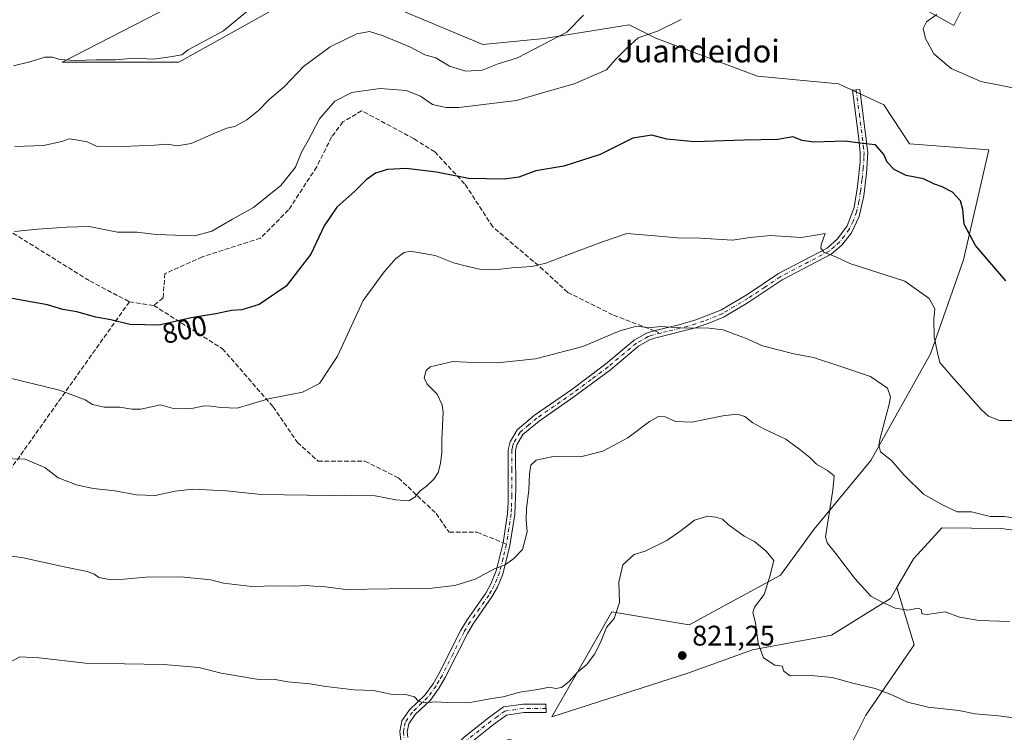
# Model space of a CAD drawing. Units: metres. Extents: x 614576 to 618035, y 4710870 to 4713241.
# Drawn here: x 614873 to 615221, y 4711341 to 4711593 of the extents above; entities that cross this region are included whole.
import ezdxf
from ezdxf.enums import TextEntityAlignment as Align

# ---------------------------------------------------------------- set-up
doc = ezdxf.new("R2010")
doc.units = ezdxf.units.M
doc.header["$MEASUREMENT"] = 0
doc.linetypes.add('DGN Style 3', pattern=[2.307223458686699, 1.648016756204785, -0.6592067024819142])
doc.linetypes.add('DGN Style 4', pattern=[2.6384748266838614, 1.318413404963828, -0.6592067024819142, 0.001648016756204785, -0.6592067024819142])
for name, color, linetype, lineweight in [('Arbolado forestal CxS', 92, 'Continuous', 0), ('Camino Cxs', 7, 'Continuous', 0), ('Camino eje', 30, 'DGN Style 4', 13), ('Cultivos herbáceos CxS', 92, 'Continuous', 0), ('Curva de nivel maestra', 30, 'Continuous', 30), ('Curva de nivel normal', 30, 'Continuous', 0), ('Matorral CxS', 135, 'Continuous', 0), ('Punto de cota en terreno', 7, 'Continuous', 0), ('Rótulo de curva de nivel directora', 7, 'Continuous', 0), ('Rótulo de punto de cota en terreno', 7, 'Continuous', 0), ('Senda', 7, 'DGN Style 3', 0), ('Senda no paivmentada conexión', 7, 'DGN Style 3', 0), ('Texto cartográfico', 7, 'Continuous', 0)]:
    doc.layers.add(name, color=color, linetype=linetype, lineweight=lineweight)
doc.styles.add('Style-Arial', font='txt')

# ---------------------------------------------------------------- blocks, each defined once
blk = doc.blocks.new('*U9')
at = {"layer": 'Cultivos herbáceos CxS', "color": 92, "linetype": 'Continuous', "lineweight": 0}
for points in [[(615250.3639000002, 4711409.133099999, 811.152700000006), (615219.7698999997, 4711413.121300001, 810.6898999999976), (615198.7701000003, 4711413.445699999, 811.1297999999952), (615190.2364999996, 4711404.143100001, 812.469299999997), (615188.7399000004, 4711402.511499999, 812.6965000000056), (615182.9203000005, 4711392.371900001, 814.0668000000006), (615180.6599000003, 4711388.433700001, 814.7262999999948), (615159.7839000003, 4711375.499500001, 817.6429000000062), (615131.8679000001, 4711370.326500001, 820.4760999999999), (615109.1209000006, 4711362.051899999, 821.3788000000059), (615060.9807000002, 4711346.692100001, 821.382700000002), (615066.5768999998, 4711356.292099999, 820.5405000000028), (615071.1681000004, 4711364.3485, 819.777700000006), (615082.2392999995, 4711383.7761, 819.6489000000003), (615109.5289000003, 4711379.1339, 821.9339000000036), (615141.7370999996, 4711396.740900001, 819.3864000000032), (615153.6073000003, 4711412.7777, 817.5176000000066), (615173.6344999997, 4711437.183700001, 811.7546000000002), (615194.7528999997, 4711474.9297, 806.4354000000022), (615206.3904999997, 4711508.094900001, 801.1223000000027), (615215.4061000004, 4711546.9299, 797.1787999999942), (615187.3828999996, 4711549.054099999, 798.3910000000033), (615178.2884999998, 4711562.8783, 798.2069999999949), (615162.2824999997, 4711570.254100001, 797.474000000002), (615133.6146999998, 4711573.003500001, 797.0314999999973), (615097.8031000001, 4711586.431700001, 795.2571999999927), (615088.3252999998, 4711591.128900001, 793.7357000000048), (615082.4227, 4711590.168099999, 792.9823999999935), (615058.3312999997, 4711586.246900001, 789.013699999996), (615036.7072999999, 4711584.154300001, 787.0445999999939), (615002.8435000004, 4711598.351500001, 785.848299999998)], [(614982.9978999998, 4711607.8705, 784.6518000000069), (614956.1419000002, 4711592.8731, 785.6245999999956), (614929.2874999996, 4711577.876499999, 785.402900000001), (614888.1338999998, 4711577.876900001, 785.2002000000067), (614930.5040999996, 4711599.7073, 782.5011999999988)], [(615186.9046999998, 4711599.803500001, 795.4036999999954), (615203.0116999998, 4711590.8441, 793.9051000000036), (615206.5137, 4711597.962300001, 792.6854000000022)]]:
    blk.add_polyline3d(points, dxfattribs=at)
blk = doc.blocks.new('5PATER')
at = {"layer": 'Punto de cota en terreno', "linetype": 'Continuous', "lineweight": 0}
h = blk.add_hatch(color=51, dxfattribs=at)
edge = h.paths.add_edge_path()
edge.add_ellipse((0, 0), major_axis=(-0.1095731443231308, -0.1110710700762829), ratio=0.9994222409660322, start_angle=0, end_angle=360)

msp = doc.modelspace()

# ---------------------------------------------------------------- linework, layer by layer
at = {"layer": 'Arbolado forestal CxS', "color": 92, "linetype": 'Continuous', "lineweight": 0}
for points in [[(614930.5040999996, 4711599.7073, 782.5011999999988), (614888.1338999998, 4711577.876900001, 785.2002000000067), (614929.2874999996, 4711577.876499999, 785.402900000001), (614956.1419000002, 4711592.8731, 785.6245999999956), (614982.9978999998, 4711607.8705, 784.6518000000069)], [(614930.5040999996, 4711599.7073, 782.5011999999988), (614888.1338999998, 4711577.876900001, 785.2002000000067), (614929.2874999996, 4711577.876499999, 785.402900000001), (614956.1419000002, 4711592.8731, 785.6245999999956), (614982.9978999998, 4711607.8705, 784.6518000000069)], [(615002.8435000004, 4711598.351500001, 785.848299999998), (615036.7072999999, 4711584.154300001, 787.0445999999939), (615058.3312999997, 4711586.246900001, 789.013699999996), (615082.4227, 4711590.168099999, 792.9823999999935), (615088.3252999998, 4711591.128900001, 793.7357000000048), (615097.8031000001, 4711586.431700001, 795.2571999999927), (615133.6146999998, 4711573.003500001, 797.0314999999973), (615162.2824999997, 4711570.254100001, 797.474000000002), (615178.2884999998, 4711562.8783, 798.2069999999949), (615187.3828999996, 4711549.054099999, 798.3910000000033), (615215.4061000004, 4711546.9299, 797.1787999999942), (615206.3904999997, 4711508.094900001, 801.1223000000027), (615194.7528999997, 4711474.9297, 806.4354000000022), (615173.6344999997, 4711437.183700001, 811.7546000000002), (615153.6073000003, 4711412.7777, 817.5176000000066), (615141.7370999996, 4711396.740900001, 819.3864000000032), (615109.5289000003, 4711379.1339, 821.9339000000036), (615082.2392999995, 4711383.7761, 819.6489000000003), (615071.1681000004, 4711364.3485, 819.777700000006), (615066.5768999998, 4711356.292099999, 820.5405000000028), (615060.9807000002, 4711346.692100001, 821.382700000002), (615109.1209000006, 4711362.051899999, 821.3788000000059), (615131.8679000001, 4711370.326500001, 820.4760999999999), (615159.7839000003, 4711375.499500001, 817.6429000000062), (615180.6599000003, 4711388.433700001, 814.7262999999948), (615182.9203000005, 4711392.371900001, 814.0668000000006), (615188.9955000002, 4711372.1205, 817.1005000000005), (615171.9181000004, 4711347.216499999, 821.4529999999941), (615155.5521, 4711314.485300001, 826.5434999999999)], [(615002.8435000004, 4711598.351500001, 785.848299999998), (615036.7072999999, 4711584.154300001, 787.0445999999939), (615058.3312999997, 4711586.246900001, 789.013699999996), (615082.4227, 4711590.168099999, 792.9823999999935), (615088.3252999998, 4711591.128900001, 793.7357000000048), (615097.8031000001, 4711586.431700001, 795.2571999999927), (615133.6146999998, 4711573.003500001, 797.0314999999973), (615162.2824999997, 4711570.254100001, 797.474000000002), (615178.2884999998, 4711562.8783, 798.2069999999949), (615187.3828999996, 4711549.054099999, 798.3910000000033), (615215.4061000004, 4711546.9299, 797.1787999999942), (615206.3904999997, 4711508.094900001, 801.1223000000027), (615194.7528999997, 4711474.9297, 806.4354000000022), (615173.6344999997, 4711437.183700001, 811.7546000000002), (615153.6073000003, 4711412.7777, 817.5176000000066), (615141.7370999996, 4711396.740900001, 819.3864000000032), (615109.5289000003, 4711379.1339, 821.9339000000036), (615082.2392999995, 4711383.7761, 819.6489000000003), (615071.1681000004, 4711364.3485, 819.777700000006), (615066.5768999998, 4711356.292099999, 820.5405000000028), (615060.9807000002, 4711346.692100001, 821.382700000002), (615109.1209000006, 4711362.051899999, 821.3788000000059), (615131.8679000001, 4711370.326500001, 820.4760999999999), (615159.7839000003, 4711375.499500001, 817.6429000000062), (615180.6599000003, 4711388.433700001, 814.7262999999948), (615182.9203000005, 4711392.371900001, 814.0668000000006)], [(615206.5137, 4711597.962300001, 792.6854000000022), (615203.0116999998, 4711590.8441, 793.9051000000036), (615186.9046999998, 4711599.803500001, 795.4036999999954)], [(615206.5137, 4711597.962300001, 792.6854000000022), (615203.0116999998, 4711590.8441, 793.9051000000036), (615186.9046999998, 4711599.803500001, 795.4036999999954)], [(615182.9203000005, 4711392.371900001, 814.0668000000006), (615188.9955000002, 4711372.1205, 817.1005000000005), (615171.9181000004, 4711347.216499999, 821.4529999999941), (615155.5521, 4711314.485300001, 826.5434999999999), (615134.2059000004, 4711303.1007, 828.6824000000051), (615106.4559000004, 4711316.620300001, 826.4697000000016), (615078.7061000001, 4711330.851299999, 824.0642999999982), (615045.9753000002, 4711338.678500001, 822.648000000001), (615026.0521, 4711332.986300001, 823.1490000000049), (615013.2443000004, 4711324.447899999, 824.4752000000008), (615009.4644999999, 4711311.669299999, 826.7917000000016)]]:
    msp.add_polyline3d(points, dxfattribs=at)
at = {"layer": 'Camino Cxs', "color": 7, "linetype": 'Continuous', "lineweight": 0}
for points in [[(615007.7001, 4711338.280099999, 822.5083000000013), (615007.3400999998, 4711341.4101, 822.0252999999939), (615008.0401, 4711345.190099999, 821.5613000000012), (615010.8101000005, 4711349.1501, 820.9881000000024), (615016.1700999998, 4711354.290100001, 820.153999999995), (615019.0900999998, 4711358.3301, 819.4156999999979), (615021.1201, 4711361.790100001, 818.9781999999979), (615028.9301000005, 4711377.3101, 817.1800999999978), (615031.1300999997, 4711380.940099999, 816.6854000000022), (615037.7001, 4711390.360099999, 816.2988999999943), (615039.5000999998, 4711393.5801, 815.9051999999938), (615041.3601000002, 4711398.2301, 815.5332000000053), (615043.7982999999, 4711408.144300001, 814.9670000000042), (615045.3501000004, 4711418.450099999, 814.8815000000033), (615045.5900999998, 4711422.4001, 814.9931999999973), (615045.6300999997, 4711441.0001, 814.5374000000012), (615046.2701000003, 4711443.770099999, 814.4887000000017), (615048.8201000001, 4711448.040100001, 813.6744999999937), (615054.9401000004, 4711453.170100001, 813.1322999999975), (615068.0900999998, 4711462.340100001, 812.3169000000053), (615080.0900999998, 4711471.300100001, 811.590400000001), (615090.1401000004, 4711479.7301, 811.1138000000064), (615094.5100999996, 4711482.1501, 810.6505000000034), (615096.5701000001, 4711482.870100001, 810.7173999999941), (615106.3000999996, 4711485.200099999, 810.082899999994), (615111.8601000002, 4711486.860099999, 809.7263999999996), (615120.7001, 4711490.280099999, 809.1156000000047), (615130.2001, 4711495.960100001, 808.0763000000007), (615141.0601000005, 4711503.2401, 807.1398000000045), (615158.2200999996, 4711512.2401, 805.1465999999928), (615161.9200999998, 4711515.5101, 804.5314999999973), (615165.2801000001, 4711520.100099999, 803.8398000000017), (615167.7600999996, 4711526.530099999, 803.1937999999938), (615168.9901000002, 4711534.020099999, 802.8298999999971), (615169.9101, 4711542.5701, 802.2259999999952), (615169.9801000003, 4711545.9001, 802.5351999999984), (615169.5000999998, 4711550.840100001, 801.4897999999957), (615167.1700999998, 4711568.0101, 797.7315999999992), (615169.7701000003, 4711568.220100001, 797.8349000000018), (615172.5800999999, 4711546.0001, 801.7066999999952), (615172.1401000004, 4711538.600099999, 801.8081999999995), (615171.1601, 4711530.7501, 802.520399999994), (615169.6101000002, 4711523.4101, 803.1217999999935), (615166.8800999997, 4711517.6601, 803.9069000000018), (615163.4501, 4711513.3201, 804.5524000000005), (615159.7100999998, 4711510.0801, 805.2409999999945), (615142.3901000004, 4711501.0001, 807.4900000000052), (615130.3901000004, 4711492.9901, 808.9508999999962), (615121.8400999998, 4711487.940099999, 809.733600000007), (615117.4301000005, 4711486.020099999, 810.138699999996), (615111.7600999996, 4711484.110099999, 810.6906000000017), (615097.3000999996, 4711480.370100001, 811.9756000000052), (615095.5701000001, 4711479.770099999, 811.8727000000072), (615091.6201, 4711477.5801, 811.5981999999932), (615081.7001, 4711469.2601, 811.9242999999989), (615068.8201000001, 4711459.6601, 812.6876999999951), (615056.5201000003, 4711451.100099999, 813.5154999999941), (615050.8300999999, 4711446.340100001, 813.7617000000029), (615048.7100999998, 4711442.790100001, 814.1959999999963), (615048.2200999996, 4711440.690099999, 814.3016000000061), (615048.2801000001, 4711427.3101, 814.9423999999999), (615047.9401000004, 4711418.170100001, 815.4502999999969), (615046.2600999996, 4711407.130100001, 815.2749999999943), (615043.7301000003, 4711397.090100001, 816.2198000000063), (615041.8400999998, 4711392.460100001, 815.8322999999947), (615039.9001000002, 4711388.9801, 816.2602000000044), (615033.3101000005, 4711379.520099999, 816.7602999999945), (615031.2100999998, 4711376.050100001, 817.1760000000068), (615023.4001000002, 4711360.550100001, 818.9290000000037), (615021.2701000003, 4711356.9101, 819.5727999999945), (615018.1401000004, 4711352.5801, 820.5173000000068), (615012.7901, 4711347.450099999, 820.9956999999995), (615010.4901000002, 4711344.1601, 821.5699000000022), (615009.9600999998, 4711341.3201, 821.9793000000063), (615010.1901000004, 4711339.3101, 822.2970999999961)], [(615007.7001, 4711338.280099999, 822.5083000000013), (615007.3400999998, 4711341.4101, 822.0252999999939), (615008.0401, 4711345.190099999, 821.5613000000012), (615010.8101000005, 4711349.1501, 820.9881000000024), (615016.1700999998, 4711354.290100001, 820.153999999995), (615019.0900999998, 4711358.3301, 819.4156999999979), (615021.1201, 4711361.790100001, 818.9781999999979), (615028.9301000005, 4711377.3101, 817.1800999999978), (615031.1300999997, 4711380.940099999, 816.6854000000022), (615037.7001, 4711390.360099999, 816.2988999999943), (615039.5000999998, 4711393.5801, 815.9051999999938), (615041.3601000002, 4711398.2301, 815.5332000000053), (615043.7982999999, 4711408.144300001, 814.9670000000042), (615045.3501000004, 4711418.450099999, 814.8815000000033), (615045.5900999998, 4711422.4001, 814.9931999999973), (615045.6300999997, 4711441.0001, 814.5374000000012), (615046.2701000003, 4711443.770099999, 814.4887000000017), (615048.8201000001, 4711448.040100001, 813.6744999999937), (615054.9401000004, 4711453.170100001, 813.1322999999975), (615068.0900999998, 4711462.340100001, 812.3169000000053), (615080.0900999998, 4711471.300100001, 811.590400000001), (615090.1401000004, 4711479.7301, 811.1138000000064), (615094.5100999996, 4711482.1501, 810.6505000000034), (615096.5701000001, 4711482.870100001, 810.7173999999941), (615106.3000999996, 4711485.200099999, 810.082899999994), (615111.8601000002, 4711486.860099999, 809.7263999999996), (615120.7001, 4711490.280099999, 809.1156000000047), (615130.2001, 4711495.960100001, 808.0763000000007), (615141.0601000005, 4711503.2401, 807.1398000000045), (615158.2200999996, 4711512.2401, 805.1465999999928), (615161.9200999998, 4711515.5101, 804.5314999999973), (615165.2801000001, 4711520.100099999, 803.8398000000017), (615167.7600999996, 4711526.530099999, 803.1937999999938), (615168.9901000002, 4711534.020099999, 802.8298999999971), (615169.9101, 4711542.5701, 802.2259999999952), (615169.9801000003, 4711545.9001, 802.5351999999984), (615169.5000999998, 4711550.840100001, 801.4897999999957), (615167.1700999998, 4711568.0101, 797.7315999999992), (615169.7701000003, 4711568.220100001, 797.8349000000018), (615172.5800999999, 4711546.0001, 801.7066999999952), (615172.1401000004, 4711538.600099999, 801.8081999999995), (615171.1601, 4711530.7501, 802.520399999994), (615169.6101000002, 4711523.4101, 803.1217999999935), (615166.8800999997, 4711517.6601, 803.9069000000018), (615163.4501, 4711513.3201, 804.5524000000005), (615159.7100999998, 4711510.0801, 805.2409999999945), (615142.3901000004, 4711501.0001, 807.4900000000052), (615130.3901000004, 4711492.9901, 808.9508999999962), (615121.8400999998, 4711487.940099999, 809.733600000007), (615117.4301000005, 4711486.020099999, 810.138699999996), (615111.7600999996, 4711484.110099999, 810.6906000000017), (615097.3000999996, 4711480.370100001, 811.9756000000052), (615095.5701000001, 4711479.770099999, 811.8727000000072), (615091.6201, 4711477.5801, 811.5981999999932), (615081.7001, 4711469.2601, 811.9242999999989), (615068.8201000001, 4711459.6601, 812.6876999999951), (615056.5201000003, 4711451.100099999, 813.5154999999941), (615050.8300999999, 4711446.340100001, 813.7617000000029), (615048.7100999998, 4711442.790100001, 814.1959999999963), (615048.2200999996, 4711440.690099999, 814.3016000000061), (615048.2801000001, 4711427.3101, 814.9423999999999), (615047.9401000004, 4711418.170100001, 815.4502999999969), (615046.2600999996, 4711407.130100001, 815.2749999999943), (615043.7301000003, 4711397.090100001, 816.2198000000063), (615041.8400999998, 4711392.460100001, 815.8322999999947), (615039.9001000002, 4711388.9801, 816.2602000000044), (615033.3101000005, 4711379.520099999, 816.7602999999945), (615031.2100999998, 4711376.050100001, 817.1760000000068), (615023.4001000002, 4711360.550100001, 818.9290000000037), (615021.2701000003, 4711356.9101, 819.5727999999945), (615018.1401000004, 4711352.5801, 820.5173000000068), (615012.7901, 4711347.450099999, 820.9956999999995), (615010.4901000002, 4711344.1601, 821.5699000000022), (615009.9600999998, 4711341.3201, 821.9793000000063), (615010.1901000004, 4711339.3101, 822.2970999999961)], [(615021.0500999996, 4711330.440099999, 823.4600999999967), (615030.1801000005, 4711339.5801, 822.4887000000017), (615038.6401000004, 4711346.3301, 821.434500000003), (615043.9200999998, 4711350.130100001, 820.9860000000045), (615050.8901000004, 4711351.130100001, 821.198000000004), (615058.9501, 4711351.130100001, 821.402700000006), (615059.0601000005, 4711348.130100001, 821.6535000000005), (615051.1101000002, 4711348.130100001, 821.3089000000036), (615045.0701000001, 4711347.2601, 821.2537000000011), (615040.4501, 4711343.9301, 821.8343000000023), (615032.1801000005, 4711337.340100001, 822.960699999996), (615023.3000999996, 4711328.450099999, 823.7109000000055)]]:
    msp.add_polyline3d(points, dxfattribs=at)
msp.add_polyline3d([(615023.3000999996, 4711328.450099999, 823.7109000000055), (615021.0500999996, 4711330.440099999, 823.4600999999967), (615030.1801000005, 4711339.5801, 822.4887000000017), (615038.6401000004, 4711346.3301, 821.434500000003), (615043.9200999998, 4711350.130100001, 820.9860000000045), (615050.8901000004, 4711351.130100001, 821.198000000004), (615058.9501, 4711351.130100001, 821.402700000006), (615059.0601000005, 4711348.130100001, 821.6535000000005), (615051.1101000002, 4711348.130100001, 821.3089000000036), (615045.0701000001, 4711347.2601, 821.2537000000011), (615040.4501, 4711343.9301, 821.8343000000023), (615032.1801000005, 4711337.340100001, 822.960699999996)], close=True, dxfattribs=at)
at = {"layer": 'Camino eje', "color": 30, "linetype": 'DGN Style 4', "lineweight": 13}
for points in [[(615168.4700999996, 4711568.1151, 797.7657000000036), (615169.6350999996, 4711559.530099999, 799.7863000000071), (615171.0401, 4711548.420100001, 802.0442000000039), (615171.2801000001, 4711545.950099999, 802.0795999999973), (615171.2451, 4711544.2851, 801.981899999999), (615171.0251000002, 4711540.585100001, 801.9572999999947), (615170.5651000004, 4711536.3101, 802.204700000002), (615170.0751, 4711532.3851, 802.7551999999997), (615169.4600999998, 4711528.640100001, 802.9236999999994), (615168.6851000005, 4711524.970100001, 803.126099999994), (615167.4451000001, 4711521.755100001, 803.3613000000041), (615166.0800999999, 4711518.880100001, 803.8525999999983), (615164.4001000002, 4711516.585100001, 804.2021999999997), (615162.6851000005, 4711514.415100001, 804.465200000006), (615160.8350999998, 4711512.780099999, 804.808999999994), (615158.9650999998, 4711511.1601, 805.1753999999929), (615141.7251000004, 4711502.120100001, 807.282600000006), (615136.2950999998, 4711498.4801, 807.2412999999942), (615130.2950999998, 4711494.475099999, 808.5023999999976), (615125.5450999998, 4711491.6351, 808.7788), (615121.2701000003, 4711489.110099999, 809.3978999999963), (615119.0651000004, 4711488.1501, 809.4609999999958), (615114.6451000003, 4711486.440099999, 809.9054000000033), (615111.8101000005, 4711485.485099999, 810.2115999999951), (615109.0301000001, 4711484.655099999, 810.2302999999956), (615101.8000999996, 4711482.7851, 810.7226999999984), (615099.4955000002, 4711482.233100001, 810.9176000000007)], [(615099.4955000002, 4711482.233100001, 810.9176000000007), (615096.9351000005, 4711481.620100001, 811.2109000000055), (615096.0701000001, 4711481.3201, 811.2348000000056), (615095.0401, 4711480.960100001, 811.2229999999981), (615090.8800999997, 4711478.655099999, 811.3153000000021), (615080.8951000003, 4711470.280099999, 811.7550000000047), (615074.8951000003, 4711465.800100001, 812.1230999999971), (615068.4550999999, 4711461.0001, 812.4995000000055), (615061.8800999997, 4711456.415100001, 813.6879000000046), (615055.7301000003, 4711452.1351, 813.1594999999944), (615052.8850999996, 4711449.755100001, 813.3206999999966), (615049.8251, 4711447.190099999, 813.6909000000014), (615047.4901000002, 4711443.280099999, 814.0798000000068), (615047.1700999998, 4711441.895099999, 814.2256000000052), (615046.9250999996, 4711440.845100001, 814.256899999993), (615046.9550999999, 4711434.155099999, 814.4498000000021), (615046.9351000005, 4711424.8551, 814.7863000000071), (615046.7651000004, 4711420.2851, 814.9308000000019), (615046.6451000003, 4711418.3101, 815.051900000006), (615045.8701, 4711413.1601, 815.2645000000048), (615045.0301000001, 4711407.640100001, 815.1024999999936)], [(615045.0301000001, 4711407.640100001, 815.1024999999936), (615043.8101000005, 4711402.6801, 815.4245999999986), (615042.5450999998, 4711397.6601, 815.653999999995), (615041.6151000002, 4711395.335100001, 815.718599999993), (615040.6700999998, 4711393.020099999, 815.8816999999982), (615039.7001, 4711391.280099999, 816.0864000000003), (615038.8000999996, 4711389.670100001, 816.277700000006), (615035.5050999997, 4711384.940099999, 816.6971000000049), (615032.2200999996, 4711380.2301, 816.6860000000015), (615030.0701000001, 4711376.6801, 817.170299999998), (615026.1651, 4711368.920100001, 818.3129000000046), (615022.2600999996, 4711361.170100001, 818.885500000004), (615021.2451, 4711359.440099999, 819.1539000000049), (615020.1801000005, 4711357.620100001, 819.3752999999998), (615017.1551000001, 4711353.4351, 820.2048000000068), (615011.8000999996, 4711348.300100001, 820.9588999999978), (615009.2651000004, 4711344.675100001, 821.556500000006), (615008.9151, 4711342.7851, 821.7727000000014), (615008.6501000002, 4711341.3651, 821.9902000000002), (615008.9451000001, 4711338.795100001, 822.4017000000022)], [(615059.0050999997, 4711349.630100001, 821.5273000000017), (615051.0000999998, 4711349.630100001, 821.251900000003), (615044.4951, 4711348.6951, 821.1043999999966), (615041.8551000003, 4711346.795100001, 821.2618999999977), (615039.5450999998, 4711345.130100001, 821.6108999999997), (615035.4101, 4711341.835100001, 822.1135000000068), (615031.1801000005, 4711338.460100001, 822.6897999999928), (615022.1750999996, 4711329.4451, 823.5602000000072)]]:
    msp.add_polyline3d(points, dxfattribs=at)
at = {"layer": 'Cultivos herbáceos CxS', "color": 92, "linetype": 'Continuous', "lineweight": 0}
for points in [[(614930.5040999996, 4711599.7073, 782.5011999999988), (614888.1338999998, 4711577.876900001, 785.2002000000067), (614929.2874999996, 4711577.876499999, 785.402900000001), (614956.1419000002, 4711592.8731, 785.6245999999956), (614982.9978999998, 4711607.8705, 784.6518000000069)], [(615002.8435000004, 4711598.351500001, 785.848299999998), (615036.7072999999, 4711584.154300001, 787.0445999999939), (615058.3312999997, 4711586.246900001, 789.013699999996), (615082.4227, 4711590.168099999, 792.9823999999935), (615088.3252999998, 4711591.128900001, 793.7357000000048), (615097.8031000001, 4711586.431700001, 795.2571999999927), (615133.6146999998, 4711573.003500001, 797.0314999999973), (615162.2824999997, 4711570.254100001, 797.474000000002), (615178.2884999998, 4711562.8783, 798.2069999999949), (615187.3828999996, 4711549.054099999, 798.3910000000033), (615215.4061000004, 4711546.9299, 797.1787999999942), (615206.3904999997, 4711508.094900001, 801.1223000000027), (615194.7528999997, 4711474.9297, 806.4354000000022), (615173.6344999997, 4711437.183700001, 811.7546000000002), (615153.6073000003, 4711412.7777, 817.5176000000066), (615141.7370999996, 4711396.740900001, 819.3864000000032), (615109.5289000003, 4711379.1339, 821.9339000000036), (615082.2392999995, 4711383.7761, 819.6489000000003), (615071.1681000004, 4711364.3485, 819.777700000006), (615066.5768999998, 4711356.292099999, 820.5405000000028), (615060.9807000002, 4711346.692100001, 821.382700000002), (615109.1209000006, 4711362.051899999, 821.3788000000059), (615131.8679000001, 4711370.326500001, 820.4760999999999), (615159.7839000003, 4711375.499500001, 817.6429000000062), (615180.6599000003, 4711388.433700001, 814.7262999999948), (615182.9203000005, 4711392.371900001, 814.0668000000006)], [(615206.5137, 4711597.962300001, 792.6854000000022), (615203.0116999998, 4711590.8441, 793.9051000000036), (615186.9046999998, 4711599.803500001, 795.4036999999954)], [(615348.3249000004, 4711238.861300001, 838.4464000000008), (615338.7421000004, 4711238.861500001, 837.9195999999939), (615313.7518999996, 4711278.846899999, 831.1848999999929), (615293.7594999997, 4711278.846899999, 830.6870999999956), (615293.7597000003, 4711296.340500001, 828.4581000000035), (615312.7481000006, 4711312.9815, 826.6861000000063), (615305.5365000004, 4711328.736500001, 823.7122999999993), (615290.5258999999, 4711356.4307, 819.3312000000006), (615270.3324999996, 4711391.028100001, 814.1442999999999), (615250.3639000002, 4711409.133099999, 811.152700000006), (615219.7698999997, 4711413.121300001, 810.6898999999976), (615198.7701000003, 4711413.445699999, 811.1297999999952), (615190.2364999996, 4711404.143100001, 812.469299999997), (615188.7399000004, 4711402.511499999, 812.6965000000056), (615182.9203000005, 4711392.371900001, 814.0668000000006)]]:
    msp.add_polyline3d(points, dxfattribs=at)
at = {"layer": 'Curva de nivel maestra', "color": 30, "linetype": 'Continuous', "lineweight": 30, "elevation": 800, "flags": 128}
msp.add_lwpolyline([(615221.3099999996, 4711500.640100001), (615210.6799999997, 4711513.210100001), (615206.5999999996, 4711520.700099999), (615206.2199999997, 4711525.890100001), (615205.2999999998, 4711528.920100001), (615202.4699999997, 4711531.940099999), (615198.9199999999, 4711533.9001), (615196.1900000004, 4711534.860099999), (615192.2800000003, 4711536.710100001), (615186.1600000003, 4711537.920100001), (615181.9299999997, 4711539.950099999), (615179.4500000002, 4711542.590100001), (615178.2800000003, 4711545.300100001), (615175.3499999996, 4711548.7601), (615170.7800000003, 4711549.170100001), (615164.6500000004, 4711550.0601), (615153.5999999996, 4711549.700099999), (615149.4400000004, 4711550.200099999), (615146.1500000004, 4711551.5701), (615140.8200000003, 4711550.5801), (615128.9500000002, 4711550.370100001), (615111.3799999999, 4711549.7401), (615101.6200000001, 4711550.7501), (615096.3600000005, 4711552.0801), (615089.5999999996, 4711551.040100001), (615078.1500000004, 4711545.300100001), (615065.2699999996, 4711541.200099999), (615055.3300000001, 4711539.4901), (615049.3899999997, 4711537.300100001), (615044.3300000001, 4711536.550100001), (615031.6399999997, 4711536.870100001), (615020.3099999996, 4711539.020099999), (615009.6399999997, 4711540.300100001), (615002.9800000006, 4711539.9801), (614998.7999999998, 4711538.700099999), (614995.5, 4711536.4101), (614991.4800000006, 4711532.390100001), (614985.0599999996, 4711526.7401), (614980.6699999999, 4711520.1501), (614975.8899999997, 4711510.0801), (614967.2599999999, 4711498.7301), (614957.6500000004, 4711492.270099999), (614951.6100000005, 4711490.450099999), (614947.8600000005, 4711490.1501), (614942.4100000003, 4711489.0601), (614933.6799999997, 4711487.620100001), (614922.3200000003, 4711485.040100001), (614911.9800000006, 4711485.280099999), (614905.3200000003, 4711486.850099999), (614899.9900000002, 4711487.8301), (614893.3300000001, 4711489.690099999), (614888.3099999996, 4711490.5601), (614882.9000000004, 4711492.210100001), (614877.6100000005, 4711493.0801), (614869.1100000005, 4711494.690099999)], dxfattribs=at)
at = {"layer": 'Curva de nivel normal', "color": 30, "linetype": 'Continuous', "lineweight": 0, "flags": 128}
for points, elevation in [([(614870.9900000002, 4711576.6801), (614876.6600000003, 4711578.030099999), (614881.9900000002, 4711579.640100001), (614884.6799999997, 4711579.7301), (614887.3200000003, 4711578.9101), (614892.7400000002, 4711578.5001), (614900.2599999999, 4711578.7401), (614906.8399999999, 4711578.710100001), (614913.7000000002, 4711579.380100001), (614920.4100000003, 4711579.030099999), (614926.2999999998, 4711579.770099999), (614930.3200000003, 4711580.4801), (614932.6500000004, 4711582.3101), (614945.1200000001, 4711589.030099999), (614958.0599999996, 4711599.6801)], 785), ([(614871.4600000001, 4711548.100099999), (614881.5300000003, 4711548.440099999), (614887.9900000002, 4711549.840100001), (614890.5800000001, 4711550.780099999), (614892.9800000006, 4711550.440099999), (614896.9500000002, 4711549.800100001), (614900.2000000002, 4711548.2601), (614909.6799999997, 4711548.120100001), (614920.7300000006, 4711548.600099999), (614925.2999999998, 4711548.9001), (614928.7300000006, 4711548.3301), (614933.6500000004, 4711549.1501), (614941.6500000004, 4711552.7601), (614946.3200000003, 4711554.5701), (614949.0999999996, 4711555.1601), (614953.3099999996, 4711557.530099999), (614957.4600000001, 4711560.840100001), (614961.1600000003, 4711564.7301), (614966.6500000004, 4711569.380100001), (614973.3200000003, 4711576.360099999), (614982.7699999996, 4711583.370100001), (614992.1200000001, 4711587.920100001), (614996.6399999997, 4711588.700099999), (615001.4600000001, 4711587.2401), (615011.0800000001, 4711583.200099999), (615016.1399999997, 4711580.5701), (615020.0800000001, 4711579.4001), (615024.8600000005, 4711576.5001), (615030.6299999999, 4711574.800100001), (615036.3799999999, 4711575.090100001), (615041.7400000002, 4711577.1801), (615048.9699999997, 4711579.5101), (615066.3099999996, 4711588.520099999), (615072.1799999997, 4711594.5101)], 790), ([(615394.9299999997, 4711593.8301), (615390.0300000003, 4711589.130100001), (615377.3200000003, 4711580.470100001), (615369.5800000001, 4711577.200099999), (615359.0899999999, 4711575.2601), (615345.7999999998, 4711571.2501), (615334, 4711569.440099999), (615311.9900000002, 4711569.440099999), (615291.7199999997, 4711571.9001), (615273.3799999999, 4711572.9301), (615262.8700000001, 4711571.960100001), (615247.0999999996, 4711568.4901), (615238.29, 4711567.290100001), (615228.6399999997, 4711567.890100001), (615212.5499999998, 4711571.0801), (615202.0700000003, 4711575.720100001), (615195.9100000003, 4711580.880100001), (615193.0099999999, 4711586.280099999), (615192.2199999997, 4711589.850099999), (615193.3399999999, 4711592.170100001), (615197.0499999998, 4711594.790100001)], 795), ([(615106.6699999999, 4711593.0001), (615098.3399999999, 4711588.9001), (615091.4900000002, 4711586.5101), (615087.4400000004, 4711582.7601), (615083.4600000001, 4711578.710100001), (615080.3799999999, 4711575.2301), (615068.9500000002, 4711570.2401), (615058.6200000001, 4711567.360099999), (615048.5199999996, 4711564.3301), (615028.2199999997, 4711561.9001), (615023.6799999997, 4711561.860099999), (615018.8899999997, 4711562.950099999), (615014.6200000001, 4711565.9001), (615009.6399999997, 4711567.9001), (615000.4100000003, 4711568.620100001), (614990.3600000005, 4711567.1801), (614984.3700000001, 4711564.090100001), (614978.9699999997, 4711557.870100001), (614974.9600000001, 4711550.280099999), (614972.5800000001, 4711546.130100001), (614970.4800000006, 4711540.780099999), (614965.3600000005, 4711534.380100001), (614955.6500000004, 4711526.520099999), (614948.3200000003, 4711522.5101), (614940.9800000006, 4711518.2601), (614934.9800000006, 4711516.5601), (614921.3200000003, 4711517.0801), (614914.6500000004, 4711517.880100001), (614907.6600000003, 4711517.870100001), (614897.6600000003, 4711519.880100001), (614889.6600000003, 4711519.5801), (614879.4699999997, 4711518.960100001), (614871.2300000006, 4711518.0801)], 795), ([(614868.7599999999, 4711466.4901), (614887.1799999997, 4711462.100099999), (614891.8600000005, 4711460.2301), (614896.2000000002, 4711458.6501), (614898.79, 4711456.9301), (614902.9400000004, 4711456.0801), (614908.4299999997, 4711456.020099999), (614912.7400000002, 4711455.380100001), (614915.9500000002, 4711455.280099999), (614922.8099999996, 4711456.890100001), (614926.9600000001, 4711455.700099999), (614933.79, 4711455.5601), (614938.3399999999, 4711456.520099999), (614940.5800000001, 4711456.350099999), (614944.2199999997, 4711455.940099999), (614949.9000000004, 4711455.6601), (614960.9800000006, 4711459.0001), (614972.9800000006, 4711461.350099999), (614978.9800000006, 4711464.350099999), (614985.3399999999, 4711474.0101), (614994.4100000003, 4711493.710100001), (615001.8600000005, 4711503.8201), (615005.9800000006, 4711508.5701), (615008.9500000002, 4711510.710100001), (615011.0999999996, 4711511.170100001), (615019.8799999999, 4711509.620100001), (615026.3099999996, 4711507.030099999), (615030.9000000004, 4711505.9001), (615036.0300000003, 4711504.630100001), (615040.9000000004, 4711504.520099999), (615046.9699999997, 4711505.2601), (615053.9699999997, 4711505.780099999), (615058.9699999997, 4711506.9101), (615066.3099999996, 4711509.790100001), (615078.9699999997, 4711514.4301), (615087.5800000001, 4711517.380100001), (615097.5300000003, 4711516.550100001), (615105.4100000003, 4711515.840100001), (615113.3899999997, 4711515.780099999), (615124.8600000005, 4711515.040100001), (615131.04, 4711515.9901), (615138.29, 4711516.7401), (615149.1100000005, 4711516.0001), (615154.9000000004, 4711516.870100001), (615157.5099999999, 4711517.440099999), (615156.1799999997, 4711513.390100001), (615156.0499999998, 4711512.220100001), (615157.1299999999, 4711510.7601), (615161.3600000005, 4711509.130100001), (615166.2999999998, 4711506.8101), (615185.7000000002, 4711500.5601), (615194.3399999999, 4711494.470100001), (615196.2400000002, 4711490.7601), (615195.8899999997, 4711487.1601), (615196.0499999998, 4711480.920100001), (615197.2800000003, 4711475.220100001), (615198.0800000001, 4711471.770099999), (615202.3499999996, 4711466.850099999), (615212.6200000001, 4711455.170100001), (615215.2300000006, 4711452.860099999), (615219.1200000001, 4711451.3201), (615224.8799999999, 4711451.3201)], 805), ([(615229.7000000002, 4711416.170100001), (615220.7699999996, 4711417.380100001), (615215.8200000003, 4711417.390100001), (615209.2199999997, 4711419.0601), (615204.1299999999, 4711419.100099999), (615199.0300000003, 4711421.4801), (615192.2400000002, 4711425.340100001), (615185.4000000004, 4711432.170100001), (615181.04, 4711437.140100001), (615177.0999999996, 4711440.270099999), (615176.5, 4711442.640100001), (615177.04, 4711445.100099999), (615180.2199999997, 4711457.0601), (615180.5999999996, 4711459.700099999), (615179.5700000003, 4711462.720100001), (615173.5499999998, 4711466.860099999), (615162.7800000003, 4711470.520099999), (615153.5, 4711473.610099999), (615146.4900000002, 4711474.840100001), (615135.3799999999, 4711477.710100001), (615129.4000000004, 4711480.4001), (615125.5099999999, 4711481.840100001), (615121.5999999996, 4711483.370100001), (615116.54, 4711483.9801), (615106.5999999996, 4711484.030099999), (615099.4299999997, 4711484.520099999), (615095.3200000003, 4711484.0801), (615091.0199999996, 4711484.6601), (615085.0300000003, 4711483.050100001), (615071.9699999997, 4711477.5001), (615055.3099999996, 4711473.140100001), (615041.7800000003, 4711471.720100001), (615033.5499999998, 4711471.780099999), (615026.0899999999, 4711472.210100001), (615018.04, 4711470.2401), (615016.6900000004, 4711468.970100001), (615015.9600000001, 4711466.4101), (615017.0199999996, 4711464.110099999), (615020.4900000002, 4711460.5801), (615022.3200000003, 4711456.9101), (615022.7199999997, 4711454.270099999), (615022.2100000001, 4711444.460100001), (615022.1399999997, 4711440.030099999), (615021.7800000003, 4711436.1501), (615020.8899999997, 4711432.9301), (615019.3899999997, 4711430.5701), (615016.7999999998, 4711428.100099999), (615014.5599999996, 4711426.460100001), (615012.6699999999, 4711424.2601), (615010.5300000003, 4711422.970100001), (615005.9600000001, 4711423.340100001), (614998.6500000004, 4711424.7301), (614990.2400000002, 4711424.9001), (614982.9199999999, 4711424.800100001), (614958.3600000005, 4711425.170100001), (614946.04, 4711426.530099999), (614934.3300000001, 4711427.020099999), (614927.9800000006, 4711426.420100001), (614920.9800000006, 4711424.890100001), (614914.3200000003, 4711425.110099999), (614906.7100000001, 4711426.5101), (614899.2000000002, 4711427.270099999), (614893.5099999999, 4711428.520099999), (614886.7199999997, 4711431.120100001), (614882.04, 4711434.670100001), (614875.0199999996, 4711437.670100001), (614866.6900000004, 4711437.850099999)], 810), ([(615222.6799999997, 4711380.340100001), (615211.9500000002, 4711380.640100001), (615204.9500000002, 4711381.840100001), (615199.9000000004, 4711383.690099999), (615193.54, 4711382.800100001), (615191.7000000002, 4711383.0101), (615191.6100000005, 4711384.5001), (615190.54, 4711385.0101), (615186.7300000006, 4711384.3201), (615182.2999999998, 4711385.040100001), (615177.2300000006, 4711387.370100001), (615173.6500000004, 4711389.3101), (615168.0700000003, 4711395.540100001), (615161.2400000002, 4711404.520099999), (615158.2599999999, 4711408.140100001), (615157.7199999997, 4711410.190099999), (615160.2400000002, 4711426.7301), (615160.79, 4711431.8201), (615158.3300000001, 4711433.640100001), (615154.5199999996, 4711435.940099999), (615152.1799999997, 4711438.2601), (615148.6299999999, 4711441.0601), (615143.6399999997, 4711444.780099999), (615135.8799999999, 4711448.350099999), (615132.0199999996, 4711450.460100001), (615129.1500000004, 4711452.7401), (615126.4900000002, 4711453.5701), (615121.4600000001, 4711452.950099999), (615110.4199999999, 4711450.780099999), (615104.6600000003, 4711451.0001), (615101.0999999996, 4711452.5701), (615098.6699999999, 4711452.800100001), (615095.5199999996, 4711451.0101), (615087.8300000001, 4711445.1801), (615079.0700000003, 4711440.4901), (615071.1500000004, 4711438.5101), (615061.5199999996, 4711438.5601), (615055.4600000001, 4711437.340100001), (615053.6399999997, 4711435.5001), (615053.1900000004, 4711432.520099999), (615052.9500000002, 4711426.670100001), (615052.04, 4711420.380100001), (615052.0199999996, 4711416.090100001), (615052.3499999996, 4711411.940099999), (615050.6600000003, 4711405.7401), (615047.5899999999, 4711402.590100001), (615044.6100000005, 4711400.3201), (615040.8200000003, 4711398.9101), (615033.9600000001, 4711395.2501), (615026.8399999999, 4711393.020099999), (615018.6399999997, 4711392.1501), (614988.3399999999, 4711391.640100001), (614981.0599999996, 4711392.550100001), (614977, 4711392.790100001), (614974.3200000003, 4711393.0701), (614970.3200000003, 4711392.8201), (614963.9000000004, 4711392.920100001), (614955.1399999997, 4711392.630100001), (614945.1200000001, 4711393.9101), (614940.6500000004, 4711394.9901), (614929.9800000006, 4711396.090100001), (614917.7000000002, 4711396.0101), (614909.8399999999, 4711395.2401), (614904.7100000001, 4711395.190099999), (614901.0999999996, 4711395.920100001), (614899.2800000003, 4711397.190099999), (614896.9100000003, 4711398.040100001), (614888.8600000005, 4711399.5801), (614873.8600000005, 4711402.9301), (614863.1299999999, 4711404.2401)], 815), ([(615226.9199999999, 4711345.970100001), (615218.7199999997, 4711346.9901), (615210.5700000003, 4711347.7301), (615204.7599999999, 4711348.880100001), (615193.9600000001, 4711350.0001), (615186.6399999997, 4711351.880100001), (615181.3200000003, 4711354.3101), (615178.6200000001, 4711355.300100001), (615175.25, 4711356.690099999), (615167.2999999998, 4711358.5101), (615160.04, 4711360.5601), (615151.2999999998, 4711361.3201), (615145.25, 4711361.170100001), (615143, 4711362.770099999), (615142.3799999999, 4711364.4901), (615139.75, 4711364.860099999), (615135.7599999999, 4711367.530099999), (615133.9199999999, 4711372.630100001), (615132.9800000006, 4711379.800100001), (615132.0099999999, 4711383.5101), (615132.6500000004, 4711385.4301), (615135.9800000006, 4711389.880100001), (615137.8799999999, 4711395.8201), (615139.4600000001, 4711401.9101), (615136.7199999997, 4711405.220100001), (615132.6100000005, 4711408.610099999), (615128.9699999997, 4711410.470100001), (615123.3200000003, 4711414.600099999), (615121.2999999998, 4711416.460100001), (615118.7999999998, 4711417.130100001), (615116.0800000001, 4711417.5801), (615111.4500000002, 4711416.1601), (615106.75, 4711412.420100001), (615101.6299999999, 4711408.950099999), (615093.9699999997, 4711405.190099999), (615090.1100000005, 4711404.0001), (615086.1399999997, 4711400.370100001), (615084.7400000002, 4711394.2501), (615084.8799999999, 4711387.030099999), (615083.0999999996, 4711381.4101), (615080.3899999997, 4711378.190099999), (615078.4900000002, 4711373.550100001), (615076.1799999997, 4711368.860099999), (615073.2800000003, 4711365.0701), (615070.1600000003, 4711362.4101), (615067.1399999997, 4711359.0701), (615064.4000000004, 4711357.030099999), (615062.4000000004, 4711356.700099999), (615060.2599999999, 4711357.100099999), (615056.1299999999, 4711356.270099999), (615049.6799999997, 4711355.340100001), (615043.7999999998, 4711353.6801), (615039.8399999999, 4711353.0801), (615032.79, 4711351.8201), (615024.0899999999, 4711351.690099999), (615020.0899999999, 4711351.960100001), (615015.9600000001, 4711351.640100001), (615013.9000000004, 4711352.1801), (615012.5099999999, 4711353.6501), (615009.8799999999, 4711354.380100001), (615004.2100000001, 4711354.600099999), (614998.0300000003, 4711355.9901), (614991.29, 4711356.200099999), (614981.2100000001, 4711357.300100001), (614975.5800000001, 4711358.3301), (614967.8600000005, 4711358.950099999), (614963.2800000003, 4711359.840100001), (614956.8899999997, 4711359.940099999), (614950.6500000004, 4711361.030099999), (614944.25, 4711362.030099999), (614936.4000000004, 4711364.0701), (614923.9199999999, 4711365.130100001), (614896.3200000003, 4711365.5801), (614879.9900000002, 4711367.540100001), (614873.2199999997, 4711367.840100001), (614870.1399999997, 4711366.1801)], 820)]:
    msp.add_lwpolyline(points, dxfattribs=dict(at, elevation=elevation))
at = {"layer": 'Matorral CxS', "color": 135, "linetype": 'Continuous', "lineweight": 0}
for points in [[(615155.5521, 4711314.485300001, 826.5434999999999), (615171.9181000004, 4711347.216499999, 821.4529999999941), (615188.9955000002, 4711372.1205, 817.1005000000005), (615182.9203000005, 4711392.371900001, 814.0668000000006), (615188.7399000004, 4711402.511499999, 812.6965000000056), (615190.2364999996, 4711404.143100001, 812.469299999997), (615198.7701000003, 4711413.445699999, 811.1297999999952), (615219.7698999997, 4711413.121300001, 810.6898999999976), (615250.3639000002, 4711409.133099999, 811.152700000006), (615270.3324999996, 4711391.028100001, 814.1442999999999), (615290.5258999999, 4711356.4307, 819.3312000000006), (615305.5365000004, 4711328.736500001, 823.7122999999993)], [(615348.3249000004, 4711238.861300001, 838.4464000000008), (615338.7421000004, 4711238.861500001, 837.9195999999939), (615313.7518999996, 4711278.846899999, 831.1848999999929), (615293.7594999997, 4711278.846899999, 830.6870999999956), (615293.7597000003, 4711296.340500001, 828.4581000000035), (615312.7481000006, 4711312.9815, 826.6861000000063), (615305.5365000004, 4711328.736500001, 823.7122999999993), (615290.5258999999, 4711356.4307, 819.3312000000006), (615270.3324999996, 4711391.028100001, 814.1442999999999), (615250.3639000002, 4711409.133099999, 811.152700000006), (615219.7698999997, 4711413.121300001, 810.6898999999976), (615198.7701000003, 4711413.445699999, 811.1297999999952), (615190.2364999996, 4711404.143100001, 812.469299999997), (615188.7399000004, 4711402.511499999, 812.6965000000056), (615182.9203000005, 4711392.371900001, 814.0668000000006)], [(615182.9203000005, 4711392.371900001, 814.0668000000006), (615188.9955000002, 4711372.1205, 817.1005000000005), (615171.9181000004, 4711347.216499999, 821.4529999999941), (615155.5521, 4711314.485300001, 826.5434999999999), (615134.2059000004, 4711303.1007, 828.6824000000051), (615106.4559000004, 4711316.620300001, 826.4697000000016), (615078.7061000001, 4711330.851299999, 824.0642999999982), (615045.9753000002, 4711338.678500001, 822.648000000001), (615026.0521, 4711332.986300001, 823.1490000000049), (615013.2443000004, 4711324.447899999, 824.4752000000008), (615009.4644999999, 4711311.669299999, 826.7917000000016)]]:
    msp.add_polyline3d(points, dxfattribs=at)
at = {"layer": 'Senda', "color": 7, "linetype": 'DGN Style 3', "lineweight": 0, "extrusion": (0.01477815541868237, -0.002273694572546141, 0.9998882119694242), "elevation": -825.8454154559076, "flags": 128}
msp.add_lwpolyline([(614832.8849569382, 4711503.596894971), (614841.484940541, 4711502.27389155)], dxfattribs=at)
at = {"layer": 'Senda', "color": 7, "linetype": 'DGN Style 3', "lineweight": 0}
for points in [[(614800.7115000002, 4711567.829500001, 776.3905999999988), (614824.5377000002, 4711548.858700001, 784.9548000000068), (614841.0740999999, 4711542.244100001, 788.301099999997), (614862.9023000002, 4711522.4003, 796.1012999999948), (614897.9596999995, 4711500.572100001, 798.9459000000061), (614911.8503000002, 4711493.2961, 799.4777999999933)], [(615097.3317, 4711483.0525, 810.8086000000039), (615082.5069000004, 4711488.665899999, 809.8154999999971), (615066.6319000004, 4711496.6033, 808.4527999999991), (615058.0329, 4711504.540899999, 806.2372999999934), (615040.1734999996, 4711519.7545, 804.0014999999986), (615030.2515000004, 4711534.9681, 801.1157999999997), (615019.6683, 4711546.212900001, 799.0285000000005), (615012.3920999998, 4711550.8431, 798.1177000000025), (614993.8712999999, 4711560.764900001, 797.1497999999993), (614987.2566999998, 4711556.7963, 796.6441000000051), (614983.2878999999, 4711551.5045, 797.8071000000054), (614977.9962999999, 4711540.9211, 797.4934999999969), (614968.0743000006, 4711525.707699999, 798.1883999999991), (614958.1524999999, 4711515.785700001, 798.9943000000059), (614937.6473000003, 4711509.1711, 798.1821000000054), (614924.4181000004, 4711503.217900001, 798.959600000002), (614923.7565000001, 4711494.619100001, 799.5696999999927), (614920.4493000006, 4711491.973099999, 799.3476999999984)], [(614911.8503000002, 4711493.2961, 799.4777999999933), (614864.3135000002, 4711426.268100001, 813.0448999999935), (614844.7342999997, 4711394.253500001, 813.8043999999937), (614842.8821, 4711377.3201, 815.9474000000046)], [(614920.4493000006, 4711491.973099999, 799.3476999999984), (614944.7468999998, 4711476.671499999, 802.3610999999946), (614962.6063000001, 4711456.166099999, 805.9103999999934), (614971.2052999996, 4711443.5985, 807.9345999999932), (614978.4813000001, 4711436.983899999, 809.0345999999992), (614995.0179000003, 4711436.983899999, 809.3812000000034), (615006.9241000004, 4711431.0307, 809.7358999999997), (615020.1533000004, 4711418.462900001, 813.6564000000071), (615024.7834999999, 4711411.848300001, 813.2026000000043), (615034.7055000003, 4711411.848300001, 813.985400000005), (615043.7982999999, 4711408.144300001, 814.9670000000042)]]:
    msp.add_polyline3d(points, dxfattribs=at)
at = {"layer": 'Senda no paivmentada conexión', "color": 7, "linetype": 'DGN Style 3', "lineweight": 0, "extrusion": (-0.04400770679878933, 0.01666508684452082, 0.998892184684001), "elevation": 52258.16158404385, "flags": 128}
msp.add_lwpolyline([(-4623969.768494428, -1092057.967081969), (-4623969.768494428, -1092055.650764245)], dxfattribs=at)
at = {"layer": 'Senda no paivmentada conexión', "color": 7, "linetype": 'DGN Style 3', "lineweight": 0, "extrusion": (-0.09373190277166735, 0.03836631382542368, 0.9948579578845674), "elevation": 123920.9143266616, "flags": 128}
msp.add_lwpolyline([(-4593267.128754349, -1209209.217245752), (-4593267.12875435, -1209207.879370896)], dxfattribs=at)

# ---------------------------------------------------------------- block references
at = {"layer": 'Cultivos herbáceos CxS', "color": 92, "linetype": 'Continuous', "lineweight": 0}
msp.add_blockref('*U9', (0, 0), dxfattribs=at)
at = {"layer": 'Punto de cota en terreno', "color": 7, "linetype": 'Continuous', "lineweight": 0, "xscale": 10, "yscale": 10, "zscale": 10}
msp.add_blockref('5PATER', (615107.0999999996, 4711368.300000001, 821.25), dxfattribs=at)

# ---------------------------------------------------------------- texts
at = {"layer": 'Rótulo de curva de nivel directora', "color": 7, "linetype": 'Continuous', "lineweight": 0, "style": 'Style-Arial'}
msp.add_text('800', height=7.000000000000002, rotation=12.79554943217575, dxfattribs=at).set_placement((614931.3202302236, 4711483.468973943), align=Align.MIDDLE_CENTER)
at = {"layer": 'Rótulo de punto de cota en terreno', "color": 7, "linetype": 'Continuous', "lineweight": 0, "style": 'Style-Arial'}
msp.add_text('821,25', height=7.000000000000002, dxfattribs=at).set_placement((615110.6277999999, 4711371.8278))
at = {"layer": 'Texto cartográfico', "color": 7, "linetype": 'Continuous', "lineweight": 0, "style": 'Style-Arial'}
msp.add_text('Juandeidoi', height=8, dxfattribs=at).set_placement((615112.8042902437, 4711581.850149999), align=Align.MIDDLE_CENTER)

doc.saveas('drawing.dxf')
